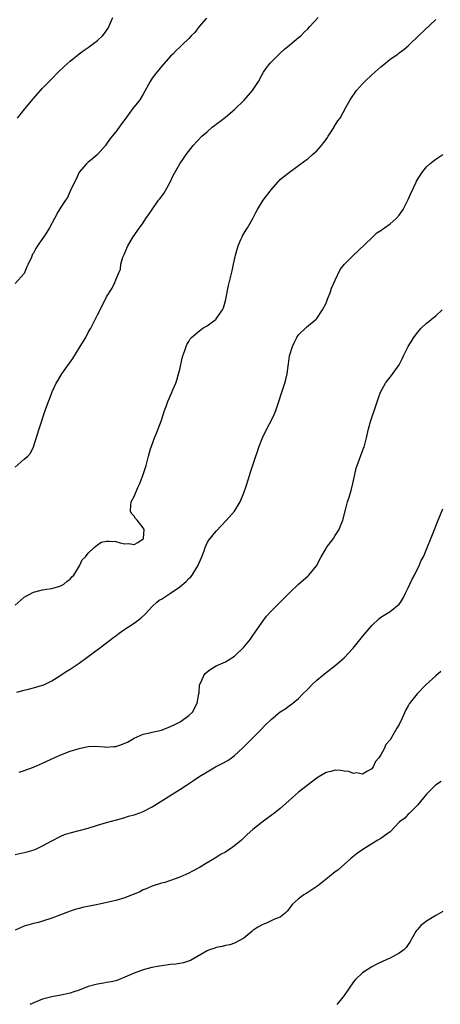
# Model space of a CAD drawing. Units: inches. Extents: x 2574000 to 2577000, y 1503000 to 1506000.
# Drawn here: x 2575182 to 2575274, y 1504569 to 1504785 of the extents above; entities that cross this region are included whole.
import ezdxf

# ---------------------------------------------------------------- set-up
doc = ezdxf.new("R2010")
doc.units = ezdxf.units.IN
doc.header["$MEASUREMENT"] = 0
doc.layers.add('LD25741503_10ft', color=120, linetype='Continuous')

msp = doc.modelspace()

# ---------------------------------------------------------------- linework, layer by layer
at = {"layer": 'LD25741503_10ft'}
for points, elevation in [([(2575181, 1504686.61), (2575183, 1504688.33), (2575183.75, 1504689), (2575184.34, 1504689.66), (2575185, 1504691.05), (2575186.27, 1504695), (2575187.6, 1504699), (2575188.3, 1504701), (2575188.51, 1504701.49), (2575189.07, 1504703.07), (2575189.99, 1504705), (2575190.39, 1504705.61), (2575191.22, 1504707), (2575193.62, 1504710.38), (2575195.23, 1504713), (2575196.43, 1504715), (2575197, 1504716.06), (2575197.53, 1504717), (2575199, 1504719.91), (2575200.07, 1504721.93), (2575201, 1504723.85), (2575202.2, 1504725.8), (2575202.77, 1504727), (2575203, 1504727.6), (2575203.6, 1504729), (2575204.04, 1504729.96), (2575204.13, 1504731), (2575204.57, 1504732.57), (2575204.74, 1504733), (2575204.83, 1504733.17), (2575205.62, 1504735), (2575206.81, 1504737), (2575208.2, 1504739), (2575209, 1504740.09), (2575209.62, 1504741), (2575210.2, 1504741.8), (2575210.99, 1504743), (2575212.39, 1504745), (2575212.65, 1504745.35), (2575213, 1504745.86), (2575213.49, 1504746.51), (2575213.78, 1504747), (2575214.9, 1504749), (2575215.56, 1504750.44), (2575217, 1504752.99), (2575217.84, 1504754.16), (2575218.38, 1504755), (2575219.93, 1504757), (2575221.83, 1504759), (2575223, 1504759.99), (2575224.13, 1504761), (2575224.62, 1504761.38), (2575225, 1504761.63), (2575225.78, 1504762.22), (2575226.71, 1504763), (2575227, 1504763.21), (2575229, 1504764.88), (2575231.12, 1504766.88), (2575232.94, 1504769), (2575234.2, 1504771), (2575235, 1504772.5), (2575235.31, 1504773), (2575235.99, 1504774.01), (2575236.82, 1504775), (2575237, 1504775.19), (2575238.91, 1504777.09), (2575239.94, 1504778.06), (2575241.11, 1504779), (2575243, 1504780.59), (2575243.47, 1504781), (2575244.25, 1504781.75), (2575245, 1504782.49), (2575245.49, 1504783), (2575247.25, 1504785)], 9450), ([(2575222.88, 1504784.88), (2575221.26, 1504783), (2575220.28, 1504781.72), (2575219.54, 1504781), (2575219, 1504780.43), (2575217.51, 1504779), (2575217.27, 1504778.73), (2575217, 1504778.52), (2575216.25, 1504777.75), (2575215.46, 1504777), (2575215, 1504776.51), (2575213, 1504774.25), (2575212.44, 1504773.56), (2575211.96, 1504773), (2575211, 1504771.72), (2575210.5, 1504771), (2575209, 1504768.19), (2575208.26, 1504767), (2575207.72, 1504766.28), (2575206.64, 1504765), (2575205.21, 1504763), (2575205, 1504762.68), (2575204.27, 1504761.73), (2575203.76, 1504761), (2575203, 1504759.99), (2575202.19, 1504759), (2575201.67, 1504758.33), (2575201, 1504757.32), (2575200.78, 1504757), (2575199.01, 1504755), (2575197.94, 1504754.06), (2575197, 1504753.37), (2575196.63, 1504753), (2575195, 1504751.12), (2575194.92, 1504751), (2575194.36, 1504749.64), (2575193.96, 1504749), (2575193, 1504746.97), (2575192.42, 1504745.58), (2575191.99, 1504745), (2575191, 1504743.49), (2575190.37, 1504742.37), (2575189.64, 1504741), (2575188.49, 1504739), (2575187.96, 1504738.04), (2575187.24, 1504737), (2575187, 1504736.61), (2575185.87, 1504735), (2575185.53, 1504734.47), (2575185, 1504733.43), (2575184.82, 1504733.18), (2575184.73, 1504733), (2575184.57, 1504732.57), (2575183.85, 1504731), (2575183.57, 1504730.43), (2575182.96, 1504729), (2575181, 1504726.8)], 9460), ([(2575181, 1504656.41), (2575183, 1504658.17), (2575185, 1504659.28), (2575187, 1504659.76), (2575187.9, 1504659.9), (2575189, 1504660.04), (2575191, 1504660.65), (2575191.63, 1504661), (2575192.37, 1504661.63), (2575193, 1504662.1), (2575193.41, 1504662.59), (2575193.82, 1504663), (2575195.08, 1504665), (2575195.69, 1504666.31), (2575196.36, 1504667), (2575197, 1504667.78), (2575198.28, 1504669), (2575199, 1504669.6), (2575199.83, 1504670.17), (2575201, 1504670.42), (2575201.57, 1504670.43), (2575203, 1504670.32), (2575203.98, 1504670.02), (2575205, 1504669.8), (2575205.87, 1504669.87), (2575207, 1504669.7), (2575207.85, 1504670.14), (2575209, 1504670.93), (2575209.06, 1504671), (2575209.07, 1504671.07), (2575209.21, 1504673), (2575209, 1504673.35), (2575207.66, 1504675), (2575207.34, 1504675.34), (2575207, 1504675.87), (2575206.48, 1504676.48), (2575206.26, 1504677), (2575206.27, 1504678.27), (2575206.39, 1504679), (2575207, 1504680.17), (2575207.85, 1504682.15), (2575208.26, 1504683), (2575209.03, 1504685), (2575209.48, 1504686.52), (2575209.66, 1504687), (2575209.87, 1504687.87), (2575210.18, 1504689), (2575210.64, 1504690.64), (2575210.76, 1504691), (2575211.5, 1504693), (2575211.95, 1504694.05), (2575213, 1504696.9), (2575213.67, 1504699), (2575214.09, 1504700.09), (2575214.42, 1504701), (2575215.22, 1504702.78), (2575215.5, 1504703.5), (2575216.12, 1504705), (2575216.36, 1504705.64), (2575216.75, 1504707), (2575217, 1504708), (2575217.54, 1504710.46), (2575217.69, 1504711), (2575218.12, 1504712.12), (2575218.38, 1504713), (2575218.56, 1504713.44), (2575219, 1504714.12), (2575219.32, 1504714.68), (2575219.6, 1504715), (2575221, 1504716.25), (2575222.06, 1504717), (2575223, 1504717.55), (2575223.85, 1504718.15), (2575224.95, 1504719), (2575225, 1504719.05), (2575226.39, 1504721), (2575226.56, 1504721.44), (2575227.05, 1504723), (2575227.65, 1504726.35), (2575228.11, 1504728.11), (2575228.44, 1504729.56), (2575228.78, 1504731), (2575229.22, 1504733), (2575229.77, 1504735), (2575230.4, 1504736.4), (2575230.64, 1504737), (2575230.76, 1504737.24), (2575231.5, 1504738.5), (2575231.83, 1504739), (2575232.97, 1504741.03), (2575233.68, 1504742.32), (2575234, 1504743), (2575235.25, 1504745), (2575236.75, 1504747), (2575237, 1504747.31), (2575238.48, 1504749), (2575239, 1504749.53), (2575239.77, 1504750.23), (2575241, 1504751.17), (2575243, 1504752.6), (2575244.35, 1504753.65), (2575245, 1504754.1), (2575246.08, 1504755), (2575247, 1504755.81), (2575248.01, 1504757), (2575248.45, 1504757.55), (2575249, 1504758.29), (2575249.29, 1504758.71), (2575249.45, 1504759), (2575250.75, 1504761), (2575250.82, 1504761.18), (2575251, 1504761.42), (2575251.61, 1504762.39), (2575252.06, 1504763), (2575253.43, 1504765.43), (2575254.28, 1504767), (2575255.69, 1504769), (2575257, 1504770.49), (2575257.49, 1504771), (2575259, 1504772.43), (2575259.69, 1504773), (2575261, 1504774.18), (2575262.04, 1504775), (2575263, 1504775.85), (2575264.69, 1504777), (2575264.87, 1504777.13), (2575265, 1504777.25), (2575266.02, 1504777.98), (2575267, 1504778.82), (2575267.2, 1504779), (2575269.21, 1504781), (2575273, 1504784.54)], 9440), ([(2575181.53, 1504763), (2575183.09, 1504765), (2575185, 1504767.3), (2575187, 1504769.51), (2575189, 1504771.59), (2575190.38, 1504773), (2575191.7, 1504774.3), (2575193, 1504775.46), (2575194.98, 1504777.02), (2575196.12, 1504777.88), (2575197, 1504778.46), (2575199, 1504779.93), (2575200.09, 1504781), (2575200.52, 1504781.48), (2575201, 1504782.14), (2575201.33, 1504782.67), (2575202.35, 1504785)], 9470), ([(2575181.34, 1504637.34), (2575183, 1504637.84), (2575183.95, 1504638.05), (2575185, 1504638.33), (2575185.55, 1504638.45), (2575187, 1504638.87), (2575187.3, 1504639), (2575189, 1504639.82), (2575191, 1504641.08), (2575192.14, 1504641.86), (2575193, 1504642.4), (2575195, 1504643.74), (2575197, 1504645.17), (2575199.45, 1504647), (2575202.59, 1504649.41), (2575203, 1504649.7), (2575203.73, 1504650.27), (2575204.76, 1504651), (2575207, 1504652.45), (2575208.47, 1504653.53), (2575209.52, 1504654.48), (2575211, 1504656.12), (2575211.91, 1504657), (2575212.53, 1504657.47), (2575213, 1504657.73), (2575215, 1504659.02), (2575217, 1504660.39), (2575218.42, 1504661.58), (2575219, 1504662.23), (2575219.41, 1504662.59), (2575219.71, 1504663), (2575220.96, 1504665), (2575221.82, 1504667), (2575222.32, 1504668.32), (2575222.53, 1504669), (2575223, 1504670.08), (2575223.36, 1504670.64), (2575225, 1504672.63), (2575227.25, 1504675), (2575229, 1504676.99), (2575230.22, 1504679), (2575231, 1504680.97), (2575231.52, 1504682.48), (2575232.02, 1504684.02), (2575232.51, 1504685.49), (2575233, 1504687.07), (2575233.62, 1504689), (2575233.98, 1504690.02), (2575234.29, 1504691), (2575235.11, 1504693), (2575236.09, 1504695), (2575237.16, 1504697), (2575237.74, 1504698.26), (2575238.05, 1504699), (2575238.71, 1504701), (2575239.23, 1504702.77), (2575239.98, 1504705), (2575240.22, 1504705.78), (2575240.48, 1504707), (2575240.69, 1504708.69), (2575240.79, 1504709.21), (2575241.04, 1504711), (2575241.66, 1504713), (2575242.08, 1504713.92), (2575242.64, 1504715), (2575243, 1504715.55), (2575244.75, 1504717.25), (2575246.86, 1504719), (2575247, 1504719.14), (2575248.23, 1504721), (2575249, 1504722.49), (2575249.36, 1504723.36), (2575249.98, 1504725), (2575250.22, 1504725.78), (2575251, 1504727.53), (2575252.11, 1504729.89), (2575253.01, 1504730.99), (2575255, 1504732.98), (2575256.06, 1504733.94), (2575259, 1504736.76), (2575260.15, 1504737.85), (2575261, 1504738.39), (2575261.32, 1504738.68), (2575261.82, 1504739), (2575263, 1504739.83), (2575264.34, 1504741), (2575265, 1504741.74), (2575265.89, 1504743), (2575266.85, 1504744.85), (2575267, 1504745.18), (2575267.52, 1504746.48), (2575268.7, 1504749), (2575268.81, 1504749.19), (2575269.93, 1504751), (2575271, 1504752.31), (2575271.73, 1504753), (2575272.43, 1504753.57), (2575273, 1504753.99), (2575274.58, 1504755)], 9430), ([(2575181.86, 1504619.86), (2575183, 1504620.24), (2575185, 1504620.93), (2575187, 1504621.8), (2575187.8, 1504622.2), (2575189, 1504622.77), (2575191, 1504623.66), (2575193, 1504624.43), (2575195, 1504625.06), (2575196.59, 1504625.41), (2575197, 1504625.46), (2575198.45, 1504625.55), (2575200.56, 1504625.43), (2575201, 1504625.37), (2575202.53, 1504625.47), (2575203, 1504625.48), (2575204.14, 1504625.86), (2575205, 1504626.19), (2575205.55, 1504626.45), (2575207, 1504627.32), (2575209, 1504628.17), (2575210.48, 1504628.48), (2575211, 1504628.62), (2575213, 1504629.08), (2575215, 1504629.83), (2575215.8, 1504630.2), (2575217.13, 1504630.87), (2575217.34, 1504631), (2575219, 1504632.29), (2575219.77, 1504633), (2575220.84, 1504635), (2575221.15, 1504637), (2575221.22, 1504637.22), (2575221.36, 1504639), (2575221.78, 1504639.78), (2575222.26, 1504641), (2575222.57, 1504641.43), (2575223, 1504641.84), (2575223.64, 1504642.36), (2575225, 1504643.15), (2575227, 1504644.02), (2575229, 1504645.27), (2575231, 1504647.24), (2575232.46, 1504649), (2575232.68, 1504649.32), (2575233, 1504649.74), (2575233.49, 1504650.51), (2575233.85, 1504651), (2575235, 1504652.72), (2575235.97, 1504654.03), (2575236.92, 1504655), (2575239, 1504657.07), (2575241, 1504659.11), (2575242.98, 1504661.02), (2575244.04, 1504661.96), (2575245, 1504662.75), (2575245.26, 1504663), (2575246.93, 1504665), (2575247.95, 1504667), (2575249, 1504668.79), (2575249.13, 1504669), (2575250.62, 1504671), (2575251, 1504671.64), (2575251.89, 1504673), (2575252.2, 1504673.8), (2575252.7, 1504675), (2575253.27, 1504677.27), (2575253.73, 1504679), (2575254.03, 1504680.03), (2575254.51, 1504681.49), (2575254.87, 1504683), (2575255.27, 1504685), (2575255.59, 1504686.41), (2575255.79, 1504687), (2575256.34, 1504688.34), (2575256.66, 1504689.34), (2575257, 1504690.12), (2575257.23, 1504690.77), (2575257.32, 1504691), (2575257.84, 1504693), (2575258.3, 1504695), (2575258.79, 1504696.79), (2575259.8, 1504699.8), (2575260.44, 1504701.56), (2575260.95, 1504703), (2575262, 1504705), (2575262.42, 1504705.58), (2575263, 1504706.31), (2575263.32, 1504706.68), (2575264.97, 1504709.03), (2575265.66, 1504710.34), (2575265.95, 1504711), (2575266.96, 1504713.04), (2575268.2, 1504715), (2575269, 1504716.09), (2575269.81, 1504717), (2575271, 1504718.12), (2575271.49, 1504718.51), (2575272.06, 1504719), (2575273, 1504719.75), (2575274.38, 1504721)], 9420), ([(2575181, 1504601.82), (2575183.6, 1504602.4), (2575185.16, 1504602.84), (2575185.53, 1504603), (2575187, 1504603.71), (2575189, 1504604.86), (2575191, 1504605.89), (2575191.8, 1504606.2), (2575193.34, 1504606.66), (2575195, 1504607.07), (2575197, 1504607.63), (2575199, 1504608.25), (2575201, 1504608.85), (2575204.24, 1504609.76), (2575205, 1504609.96), (2575205.79, 1504610.21), (2575207, 1504610.55), (2575208.25, 1504611), (2575209, 1504611.29), (2575211, 1504612.31), (2575212.15, 1504613), (2575217, 1504616.06), (2575218.45, 1504617), (2575219.98, 1504618.02), (2575221.4, 1504619), (2575223, 1504619.97), (2575224.8, 1504621), (2575226.26, 1504621.74), (2575227.55, 1504622.45), (2575228.34, 1504623), (2575229, 1504623.49), (2575230.83, 1504625.17), (2575234.63, 1504629), (2575235.79, 1504630.21), (2575237, 1504631.37), (2575239, 1504633.07), (2575240.18, 1504633.82), (2575241, 1504634.42), (2575241.36, 1504634.64), (2575243, 1504635.95), (2575243.95, 1504637), (2575245, 1504638.04), (2575245.93, 1504639), (2575247, 1504640.02), (2575248.23, 1504641), (2575248.64, 1504641.36), (2575251, 1504643.17), (2575253, 1504644.9), (2575254.93, 1504647), (2575257, 1504649.57), (2575259, 1504651.96), (2575260.56, 1504653.44), (2575261, 1504653.81), (2575263, 1504655.03), (2575265, 1504656.62), (2575265.28, 1504657), (2575265.92, 1504658.08), (2575266.37, 1504659), (2575267, 1504660.19), (2575267.34, 1504661), (2575267.87, 1504662.13), (2575268.33, 1504663), (2575269, 1504664.36), (2575269.35, 1504665), (2575269.85, 1504666.15), (2575270.29, 1504667), (2575272.76, 1504673), (2575273.37, 1504674.63), (2575274.53, 1504677.47)], 9410), ([(2575274.13, 1504641.87), (2575273, 1504640.95), (2575270.87, 1504639), (2575268.91, 1504637), (2575267.21, 1504634.79), (2575267, 1504634.35), (2575266.49, 1504633.51), (2575265.68, 1504631.68), (2575265.34, 1504631), (2575265.21, 1504630.79), (2575265, 1504630.29), (2575264.48, 1504629.52), (2575263, 1504626.93), (2575262.11, 1504625.89), (2575261.69, 1504625), (2575261, 1504623.68), (2575260.54, 1504623), (2575259.83, 1504622.17), (2575259.28, 1504621), (2575259, 1504620.61), (2575258.1, 1504620.1), (2575257, 1504619.41), (2575255.7, 1504619.7), (2575255, 1504619.61), (2575254.01, 1504620.01), (2575253, 1504620.09), (2575252.21, 1504620.21), (2575251, 1504620.27), (2575250.02, 1504620.02), (2575249, 1504619.79), (2575247.26, 1504618.74), (2575247, 1504618.56), (2575246.11, 1504617.89), (2575243, 1504615.47), (2575241.66, 1504614.34), (2575240.22, 1504613), (2575239, 1504611.95), (2575237.79, 1504611), (2575236.17, 1504609.83), (2575235, 1504608.93), (2575233, 1504607.3), (2575231.75, 1504606.25), (2575231, 1504605.48), (2575230.49, 1504605), (2575229, 1504603.73), (2575227.99, 1504603), (2575227, 1504602.38), (2575226.08, 1504601.92), (2575225, 1504601.22), (2575224.85, 1504601.15), (2575224.64, 1504601), (2575223, 1504600.03), (2575221.32, 1504599), (2575219.82, 1504598.18), (2575219, 1504597.78), (2575217, 1504596.89), (2575215, 1504596.13), (2575213.73, 1504595.73), (2575213, 1504595.55), (2575211, 1504594.95), (2575209.69, 1504594.31), (2575209, 1504594.09), (2575208.31, 1504593.69), (2575207, 1504593.17), (2575206.62, 1504593), (2575205, 1504592.39), (2575203, 1504591.77), (2575201.39, 1504591.39), (2575199.06, 1504590.94), (2575195.73, 1504590.27), (2575195, 1504590.05), (2575194.15, 1504589.85), (2575193, 1504589.43), (2575192.67, 1504589.33), (2575189, 1504587.89), (2575187, 1504587.23), (2575186.11, 1504587), (2575185, 1504586.75), (2575183, 1504586.14), (2575181, 1504585.29)], 9400), ([(2575274.18, 1504617.82), (2575272.97, 1504617), (2575271, 1504615.08), (2575269, 1504612.62), (2575267.37, 1504611), (2575267.19, 1504610.81), (2575267, 1504610.65), (2575266.23, 1504609.77), (2575265.11, 1504609), (2575263.12, 1504606.88), (2575263, 1504606.78), (2575262.3, 1504606.3), (2575261, 1504605.34), (2575260.36, 1504605), (2575259, 1504604.2), (2575257.05, 1504602.95), (2575255.88, 1504602.12), (2575254.46, 1504601), (2575251.55, 1504598.45), (2575251, 1504598.04), (2575249.78, 1504597), (2575247.22, 1504595), (2575245, 1504593.54), (2575244.65, 1504593.35), (2575244.13, 1504593), (2575243, 1504592.17), (2575241.69, 1504591), (2575241.37, 1504590.63), (2575241, 1504590.1), (2575240.52, 1504589.48), (2575240.06, 1504589), (2575239, 1504588.17), (2575237.6, 1504587.61), (2575237, 1504587.3), (2575236.31, 1504587), (2575235, 1504586.49), (2575234.08, 1504585.92), (2575233, 1504585.19), (2575232.74, 1504585), (2575231, 1504583.52), (2575229, 1504582.43), (2575227.94, 1504582.06), (2575227, 1504581.91), (2575226.31, 1504581.69), (2575225, 1504581.48), (2575224.66, 1504581.34), (2575223.55, 1504581), (2575223, 1504580.79), (2575219.34, 1504578.66), (2575217.86, 1504578.14), (2575217, 1504578.02), (2575216.15, 1504577.85), (2575215, 1504577.75), (2575212.57, 1504577.43), (2575210.89, 1504577.11), (2575209, 1504576.64), (2575207, 1504575.92), (2575205, 1504575.02), (2575203.58, 1504574.42), (2575203, 1504574.24), (2575202, 1504574), (2575201, 1504573.83), (2575200.31, 1504573.69), (2575199, 1504573.49), (2575197, 1504572.95), (2575195, 1504572.2), (2575193.82, 1504571.82), (2575193, 1504571.53), (2575191, 1504571.09), (2575189, 1504570.71), (2575187, 1504570.18), (2575186.14, 1504569.86), (2575184.73, 1504569.27), (2575184.21, 1504569)], 9390), ([(2575274.59, 1504589.41), (2575273, 1504588.48), (2575271, 1504587.26), (2575270.6, 1504587), (2575269.72, 1504586.28), (2575269, 1504585.41), (2575268.8, 1504585.2), (2575268.66, 1504585), (2575267.35, 1504582.65), (2575267, 1504582.13), (2575266.51, 1504581.49), (2575266.02, 1504581), (2575265, 1504580.28), (2575263, 1504579.19), (2575262.64, 1504579), (2575261.48, 1504578.52), (2575260.13, 1504577.87), (2575259, 1504577.26), (2575257, 1504575.96), (2575255.47, 1504574.53), (2575255, 1504573.99), (2575252.96, 1504571), (2575252.13, 1504569.87), (2575251.37, 1504569)], 9380)]:
    msp.add_lwpolyline(points, dxfattribs=dict(at, elevation=elevation))

doc.saveas('drawing.dxf')
